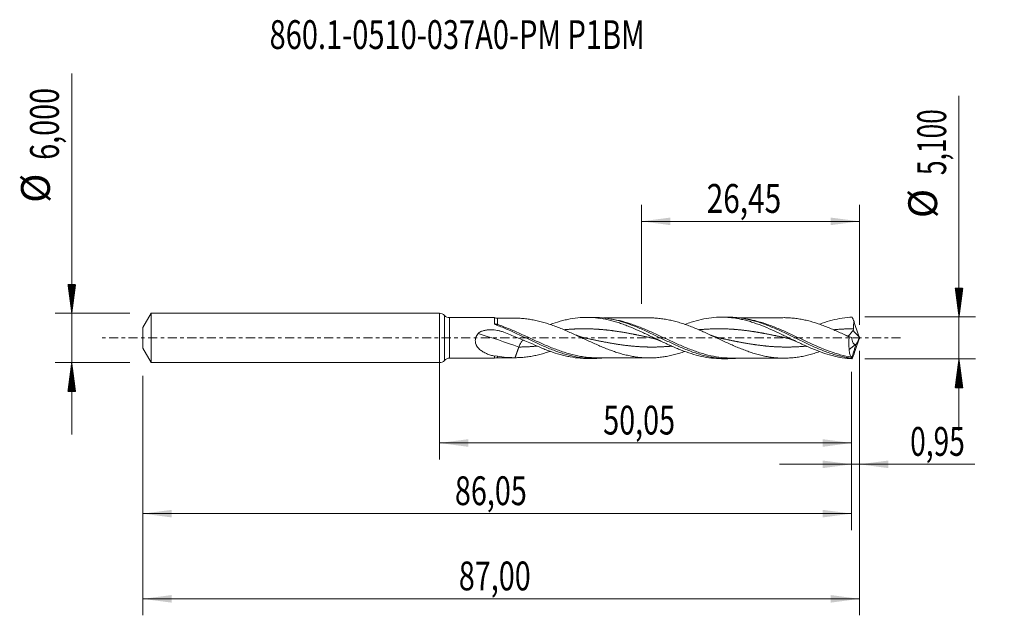
# Model space of a CAD drawing. Units: millimetres. Extents: x -51 to 69, y -34 to 39.
import ezdxf

# ---------------------------------------------------------------- set-up
doc = ezdxf.new("R2010")
doc.units = ezdxf.units.MM
doc.linetypes.add('CENTER', pattern=[47.5, 22, -8.5, 8.5, -8.5])
for name, color, linetype in [('1', 4, 'Continuous'), ('2', 7, 'Continuous'), ('SK1', 4, 'Continuous'), ('SK2', 7, 'Continuous'), ('SK4', 2, 'CENTER'), ('SK6', 5, 'Continuous')]:
    doc.layers.add(name, color=color, linetype=linetype)
doc.styles.add('iso_b_vert', font='simplex.shx')
doc.dimstyles.get("Standard").update_dxf_attribs({"dimtxt": 0.18, "dimasz": 0.18, "dimexe": 0.18, "dimexo": 0.0625, "dimgap": 0.09, "dimtad": 1, "dimzin": 0, "dimdsep": 52, "dimtxsty": 'Standard', "dimcen": 0.09, "dimadec": 0, "dimazin": 0, "dimtfac": 1, "dimtdec": 4, "dimtofl": 0, "dimtmove": 0, "dimatfit": 3, "dimfxl": 1, "dimtolj": 1, "dimtzin": 0, "dimarcsym": 0})

# ---------------------------------------------------------------- blocks, each defined once
blk = doc.blocks.new('_U0')
at = {"layer": '2', "lineweight": 13}
for p, q in [((0, -1.5875), (0, -14.763398)), ((50.0476, -4.1375), (50.0476, -14.763398)), ((0, -12.763398), (50.0476, -12.763398))]:
    blk.add_line(p, q, dxfattribs=at)
at = {"layer": '2', "lineweight": 18}
for points in [[(0, -12.763398), (3.499998, -12.302615), (3.500002, -13.224182)], [(50.0476, -12.763398), (46.547602, -13.224182), (46.547598, -12.302615)]]:
    blk.add_solid(points, dxfattribs=at)
at = {"layer": '2', "lineweight": 13, "insert": (19.886501, -11.730765), "char_height": 3.5, "attachment_point": 7, "line_spacing_factor": 1.084337, "style": 'iso_b_vert'}
blk.add_mtext('\\W0.7317;50,05', dxfattribs=at)
blk = doc.blocks.new('_U1')
at = {"layer": 'SK2', "lineweight": 13}
for p, q in [((51, -1.5875), (51, -33.692985)), ((-36, -4.5875), (-36, -33.692985)), ((-36, -31.692985), (51, -31.692985))]:
    blk.add_line(p, q, dxfattribs=at)
at = {"layer": 'SK2', "lineweight": 18}
for points in [[(-36, -31.692985), (-32.500002, -31.232202), (-32.499998, -32.153769)], [(51, -31.692985), (47.500002, -32.153769), (47.499998, -31.232202)]]:
    blk.add_solid(points, dxfattribs=at)
at = {"layer": 'SK2', "lineweight": 13, "insert": (2.362701, -30.660352), "char_height": 3.5, "attachment_point": 7, "line_spacing_factor": 1.084337, "style": 'iso_b_vert'}
blk.add_mtext('\\W0.7317;87,00', dxfattribs=at)
blk = doc.blocks.new('_U2')
at = {"layer": 'SK2', "lineweight": 13}
for p, q in [((24.55, 4.1375), (24.55, 16.159119)), ((51, 1.5875), (51, 16.159119)), ((24.55, 14.159119), (51, 14.159119))]:
    blk.add_line(p, q, dxfattribs=at)
at = {"layer": 'SK2', "lineweight": 18}
for points in [[(24.55, 14.159119), (28.049998, 14.619903), (28.050002, 13.698335)], [(51, 14.159119), (47.500002, 13.698335), (47.499998, 14.619903)]]:
    blk.add_solid(points, dxfattribs=at)
at = {"layer": 'SK2', "lineweight": 13, "insert": (32.453435, 15.191753), "char_height": 3.5, "attachment_point": 7, "line_spacing_factor": 1.084337, "style": 'iso_b_vert'}
blk.add_mtext('\\W0.7581;26,45', dxfattribs=at)
blk = doc.blocks.new('_U3')
at = {"layer": 'SK2', "lineweight": 13}
for p, q in [((51, -1.5875), (51, -17.352503)), ((50.0476, -4.1375), (50.0476, -17.352503)), ((41.2976, -15.352503), (64.996491, -15.352503))]:
    blk.add_line(p, q, dxfattribs=at)
at = {"layer": 'SK2', "lineweight": 18}
for points in [[(50.0476, -15.352503), (46.547602, -15.813287), (46.547598, -14.891719)], [(51, -15.352503), (54.499998, -14.891719), (54.500002, -15.813287)]]:
    blk.add_solid(points, dxfattribs=at)
at = {"layer": 'SK2', "lineweight": 13, "insert": (57.15186, -14.31987), "char_height": 3.5, "attachment_point": 7, "line_spacing_factor": 1.084337, "style": 'iso_b_vert'}
blk.add_mtext('\\W0.7150;0,95', dxfattribs=at)
blk = doc.blocks.new('_U4')
at = {"layer": 'SK2', "lineweight": 13}
for p, q in [((-36, -4.5875), (-36, -23.343428)), ((50.0476, -4.1375), (50.0476, -23.343428)), ((-36, -21.343428), (50.0476, -21.343428))]:
    blk.add_line(p, q, dxfattribs=at)
at = {"layer": 'SK2', "lineweight": 18}
for points in [[(-36, -21.343428), (-32.500002, -20.882645), (-32.499998, -21.804212)], [(50.0476, -21.343428), (46.547602, -21.804212), (46.547598, -20.882645)]]:
    blk.add_solid(points, dxfattribs=at)
at = {"layer": 'SK2', "lineweight": 13, "insert": (1.886501, -20.310795), "char_height": 3.5, "attachment_point": 7, "line_spacing_factor": 1.084337, "style": 'iso_b_vert'}
blk.add_mtext('\\W0.7317;86,05', dxfattribs=at)

msp = doc.modelspace()

# ---------------------------------------------------------------- hatches: boundary and pattern name
at = {"layer": '2', "lineweight": 13}
h = msp.add_hatch(dxfattribs=at)
h.set_pattern_fill('ANSI31', color=256, scale=0.0062, style=0)
h.paths.add_polyline_path([(63.083, 2.55), (62.623, 6.05), (63.544, 6.05)])
h = msp.add_hatch(dxfattribs=at)
h.set_pattern_fill('ANSI31', color=256, scale=0.0062, style=0)
h.paths.add_polyline_path([(63.083, -2.55), (63.544, -6.05), (62.623, -6.05)])
at = {"layer": 'SK2', "lineweight": 13}
h = msp.add_hatch(dxfattribs=at)
h.set_pattern_fill('ANSI31', color=256, scale=0.0062, style=0)
h.paths.add_polyline_path([(-44.625, 3), (-45.086, 6.5), (-44.164, 6.5)])
h = msp.add_hatch(dxfattribs=at)
h.set_pattern_fill('ANSI31', color=256, scale=0.0062, style=0)
h.paths.add_polyline_path([(-44.625, -3), (-44.164, -6.5), (-45.086, -6.5)])

# ---------------------------------------------------------------- linework, layer by layer
at = {"layer": '1', "lineweight": 18}
for p, q in [((0, -3), (0, 3)), ((6.686, 2.472), (1.242, 2.462)), ((7.061, 2.4), (7.061, 2.4)), ((18.672, 2.494), (17.901, 2.492)), ((35.022, 2.523), (34.259, 2.522)), ((49.761, -1.41), (50.52, -0.801)), ((1.242, -2.462), (6.686, -2.472)), ((17.901, -2.492), (18.672, -2.494)), ((34.259, -2.522), (35.022, -2.523))]:
    msp.add_line(p, q, dxfattribs=at)
at = {"layer": '1', "lineweight": 13}
for p, q in [((0.62, 2.731), (0.62, -2.731)), ((1.242, 2.462), (1.242, -2.462))]:
    msp.add_line(p, q, dxfattribs=at)
at = {"layer": '1', "lineweight": 18}
for centre, start, end in [((0, 2.15), 43.12694, 90), ((1.241, 3.312), 223.12694, 270.10313), ((0, -2.15), 270, 316.87306), ((1.241, -3.312), 89.89687, 136.87306)]:
    msp.add_arc(centre, 0.85, start, end, dxfattribs=at)
for centre, start_param, end_param in [((7.059, 3.4), -1.9493977, -1.5673184), ((7.059, -3.4), 1.570065, 1.9516757)]:
    msp.add_ellipse(centre, major_axis=(1, 0), ratio=0.999986, start_param=start_param, end_param=end_param, dxfattribs=at)
at = {"layer": '1', "lineweight": 13}
for centre, major_axis, ratio, start_param, end_param in [((7.06, 1.832), (0.106, 0.28), 0.313551, -2.9522751, -2.2564079), ((9.647, -59.992), (-53.672, 51.844), 0.678606, -0.9905687, -0.9133633), ((95.194, 42.659), (-61.4, 0), 0.99863, 0.7488862, 0.7668314)]:
    msp.add_ellipse(centre, major_axis=major_axis, ratio=ratio, start_param=start_param, end_param=end_param, dxfattribs=at)
at = {"layer": '1', "lineweight": 18}
for points, knots in [([(6.686, 2.472), (6.686, 2.472), (6.686, 2.472), (6.686, 2.471), (6.686, 2.461), (6.685, 2.401), (6.684, 2.323), (6.682, 2.15), (6.682, 2.084), (6.681, 1.937), (6.681, 1.856), (6.68, 1.767)], [0, 0, 0, 0, 0.0047418, 0.0047418, 0.2037934, 0.2037934, 0.6018967, 0.6018967, 0.8009484, 0.8009484, 1, 1, 1, 1]), ([(29.791, -1.653), (29.691, -1.687), (29.592, -1.72), (29.282, -1.821), (29.071, -1.886), (28.648, -2.004), (28.436, -2.058), (28.013, -2.158), (27.801, -2.202), (27.379, -2.278), (27.168, -2.31), (26.745, -2.365), (26.533, -2.387), (26.109, -2.418), (25.898, -2.426), (25.476, -2.433), (25.264, -2.431), (24.842, -2.413), (24.63, -2.397), (24.206, -2.356), (23.994, -2.33), (23.572, -2.266), (23.36, -2.227), (22.938, -2.14), (22.726, -2.092), (22.302, -1.985), (22.09, -1.925), (21.668, -1.798), (21.456, -1.73), (21.139, -1.623), (21.033, -1.586), (20.822, -1.51), (20.716, -1.47), (20.398, -1.35), (20.186, -1.267), (19.763, -1.095), (19.552, -1.006), (19.129, -0.823), (18.917, -0.729), (18.493, -0.54), (18.281, -0.443), (17.858, -0.248), (17.647, -0.149), (17.224, 0.047), (17.012, 0.145), (16.589, 0.341), (16.377, 0.438), (15.953, 0.63), (15.741, 0.724), (15.318, 0.909), (15.107, 0.999), (14.683, 1.174), (14.471, 1.259), (14.047, 1.422), (13.835, 1.5), (13.412, 1.648), (13.201, 1.718), (12.778, 1.849), (12.565, 1.91), (12.141, 2.023), (11.93, 2.075), (11.508, 2.166), (11.297, 2.207), (10.876, 2.277), (10.666, 2.307), (10.244, 2.355), (10.034, 2.372), (9.611, 2.397), (9.4, 2.403), (9.187, 2.404)], [0, 0, 0, 0, 0.0144468, 0.0144468, 0.0452453, 0.0452453, 0.0760439, 0.0760439, 0.1068424, 0.1068424, 0.1376409, 0.1376409, 0.1684395, 0.1684395, 0.199238, 0.199238, 0.2300366, 0.2300366, 0.2608351, 0.2608351, 0.2916336, 0.2916336, 0.3224322, 0.3224322, 0.3532307, 0.3532307, 0.3840292, 0.3840292, 0.4148278, 0.4148278, 0.430227, 0.430227, 0.4456263, 0.4456263, 0.4764249, 0.4764249, 0.5072234, 0.5072234, 0.5380219, 0.5380219, 0.5688205, 0.5688205, 0.599619, 0.599619, 0.6304175, 0.6304175, 0.6612161, 0.6612161, 0.6920146, 0.6920146, 0.7228132, 0.7228132, 0.7536117, 0.7536117, 0.7844102, 0.7844102, 0.8152088, 0.8152088, 0.8460073, 0.8460073, 0.8768058, 0.8768058, 0.9076044, 0.9076044, 0.9384029, 0.9384029, 0.9692015, 0.9692015, 1, 1, 1, 1]), ([(13.465, 1.636), (13.863, 1.78), (14.261, 1.908), (14.863, 2.077), (15.068, 2.13), (15.477, 2.225), (15.681, 2.267), (16.293, 2.379), (16.701, 2.432), (17.52, 2.492), (17.927, 2.5), (18.743, 2.469), (19.153, 2.43), (19.969, 2.309), (20.376, 2.226), (20.989, 2.073), (21.194, 2.017), (21.602, 1.895), (21.806, 1.83), (22.214, 1.692), (22.417, 1.619), (22.825, 1.465), (23.03, 1.384), (23.643, 1.133), (24.05, 0.954), (24.865, 0.581), (25.275, 0.387), (26.09, -0.004), (26.497, -0.202), (27.11, -0.493), (27.314, -0.589), (27.722, -0.779), (27.926, -0.872), (28.333, -1.053), (28.537, -1.142), (28.945, -1.314), (29.149, -1.397), (29.761, -1.637), (30.168, -1.783), (30.983, -2.04), (31.392, -2.151), (32.206, -2.332), (32.613, -2.401), (33.43, -2.496), (33.837, -2.52), (34.249, -2.522), (34.254, -2.522), (34.259, -2.522)], [0, 0, 0, 0, 0.0573674, 0.0573674, 0.0868016, 0.0868016, 0.1162359, 0.1162359, 0.1751045, 0.1751045, 0.233973, 0.233973, 0.2928416, 0.2928416, 0.3517101, 0.3517101, 0.3811444, 0.3811444, 0.4105787, 0.4105787, 0.4400129, 0.4400129, 0.4694472, 0.4694472, 0.5283157, 0.5283157, 0.5871843, 0.5871843, 0.6460528, 0.6460528, 0.6754871, 0.6754871, 0.7049214, 0.7049214, 0.7343557, 0.7343557, 0.7637899, 0.7637899, 0.8226585, 0.8226585, 0.881527, 0.881527, 0.9403956, 0.9403956, 0.9992641, 0.9992641, 1, 1, 1, 1]), ([(18.675, 2.494), (18.823, 2.494), (18.971, 2.491), (19.569, 2.467), (20.02, 2.422), (20.918, 2.277), (21.367, 2.179), (22.267, 1.934), (22.715, 1.789), (23.614, 1.462), (24.064, 1.28), (24.962, 0.891), (25.41, 0.684), (26.31, 0.259), (26.758, 0.042), (27.432, -0.282), (27.657, -0.389), (28.106, -0.602), (28.331, -0.707), (28.779, -0.912), (29.004, -1.012), (29.452, -1.207), (29.677, -1.302), (30.352, -1.573), (30.799, -1.739), (31.472, -1.955), (31.697, -2.022), (32.146, -2.145), (32.371, -2.2), (32.819, -2.299), (33.043, -2.342), (33.492, -2.414), (33.716, -2.444), (34.39, -2.512), (34.838, -2.53), (35.51, -2.515), (35.735, -2.503), (36.045, -2.476), (36.131, -2.468), (36.217, -2.459)], [0, 0, 0, 0, 0.0253443, 0.0253443, 0.1021433, 0.1021433, 0.1789422, 0.1789422, 0.2557412, 0.2557412, 0.3325402, 0.3325402, 0.4093391, 0.4093391, 0.4861381, 0.4861381, 0.5245376, 0.5245376, 0.562937, 0.562937, 0.6013365, 0.6013365, 0.639736, 0.639736, 0.716535, 0.716535, 0.7549345, 0.7549345, 0.7933339, 0.7933339, 0.8317334, 0.8317334, 0.8701329, 0.8701329, 0.9469319, 0.9469319, 0.9853313, 0.9853313, 1, 1, 1, 1]), ([(25.548, 2.431), (25.272, 2.428), (24.79, 2.425), (24.116, 2.427), (23.6, 2.428), (23.145, 2.425), (22.71, 2.426), (22.227, 2.425), (21.742, 2.423), (21.37, 2.423), (21.114, 2.422), (20.896, 2.422), (20.511, 2.42), (20.17, 2.42), (19.931, 2.42), (19.911, 2.42)], [0, 0, 0, 0, 0.1487377, 0.2594808, 0.3567082, 0.4275902, 0.4998277, 0.5878489, 0.6837079, 0.7571038, 0.7850436, 0.8195039, 0.8731057, 0.9892836, 1, 1, 1, 1]), ([(25.511, 2.431), (25.575, 2.431), (25.639, 2.43), (25.914, 2.425), (26.125, 2.417), (26.548, 2.386), (26.759, 2.363), (27.182, 2.308), (27.394, 2.276), (27.817, 2.199), (28.029, 2.154), (28.451, 2.055), (28.662, 2), (29.085, 1.882), (29.297, 1.817), (29.72, 1.679), (29.931, 1.606), (30.353, 1.452), (30.564, 1.371), (30.987, 1.203), (31.199, 1.116), (31.622, 0.936), (31.833, 0.844), (32.255, 0.655), (32.466, 0.559), (32.888, 0.365), (33.1, 0.266), (33.523, 0.067), (33.734, -0.032), (34.156, -0.23), (34.367, -0.329), (34.789, -0.525), (35.001, -0.621), (35.424, -0.812), (35.635, -0.906), (36.057, -1.087), (36.268, -1.175), (36.69, -1.346), (36.901, -1.429), (37.324, -1.586), (37.535, -1.661), (37.957, -1.802), (38.168, -1.869), (38.59, -1.993), (38.801, -2.049), (39.223, -2.152), (39.435, -2.199), (39.857, -2.281), (40.068, -2.316), (40.49, -2.375), (40.701, -2.4), (41.123, -2.438), (41.334, -2.45), (41.757, -2.462), (41.967, -2.461), (42.389, -2.447), (42.6, -2.434), (43.022, -2.398), (43.233, -2.374), (43.655, -2.315), (43.866, -2.28), (44.287, -2.197), (44.498, -2.15), (44.92, -2.046), (45.131, -1.988), (45.553, -1.863), (45.764, -1.796), (46.036, -1.705), (46.098, -1.684), (46.16, -1.662)], [0, 0, 0, 0, 0.0092631, 0.0092631, 0.0399427, 0.0399427, 0.0706224, 0.0706224, 0.101302, 0.101302, 0.1319816, 0.1319816, 0.1626613, 0.1626613, 0.1933409, 0.1933409, 0.2240205, 0.2240205, 0.2547002, 0.2547002, 0.2853798, 0.2853798, 0.3160594, 0.3160594, 0.3467391, 0.3467391, 0.3774187, 0.3774187, 0.4080983, 0.4080983, 0.4387779, 0.4387779, 0.4694576, 0.4694576, 0.5001372, 0.5001372, 0.5308168, 0.5308168, 0.5614965, 0.5614965, 0.5921761, 0.5921761, 0.6228557, 0.6228557, 0.6535354, 0.6535354, 0.684215, 0.684215, 0.7148946, 0.7148946, 0.7455743, 0.7455743, 0.7762539, 0.7762539, 0.8069335, 0.8069335, 0.8376132, 0.8376132, 0.8682928, 0.8682928, 0.8989724, 0.8989724, 0.929652, 0.929652, 0.9603317, 0.9603317, 0.9910113, 0.9910113, 1, 1, 1, 1]), ([(29.802, 1.648), (30.06, 1.742), (30.317, 1.83), (30.982, 2.04), (31.391, 2.151), (32.205, 2.331), (32.612, 2.401), (33.429, 2.496), (33.836, 2.52), (34.446, 2.522), (34.65, 2.517), (35.058, 2.495), (35.262, 2.479), (35.873, 2.412), (36.28, 2.345), (36.891, 2.212), (37.095, 2.163), (37.503, 2.055), (37.706, 1.996), (38.316, 1.805), (38.723, 1.661), (39.539, 1.343), (39.945, 1.17), (40.759, 0.806), (41.167, 0.614), (41.981, 0.224), (42.387, 0.025), (42.998, -0.272), (43.202, -0.371), (43.609, -0.566), (43.813, -0.662), (44.219, -0.852), (44.422, -0.945), (44.829, -1.126), (45.033, -1.215), (45.644, -1.472), (46.05, -1.63), (46.863, -1.916), (47.271, -2.043), (47.881, -2.204), (48.084, -2.252), (48.491, -2.339), (48.695, -2.378), (49.306, -2.476), (49.712, -2.519), (50.119, -2.538)], [0, 0, 0, 0, 0.0379985, 0.0379985, 0.0981236, 0.0981236, 0.1582487, 0.1582487, 0.2183738, 0.2183738, 0.2484363, 0.2484363, 0.2784989, 0.2784989, 0.338624, 0.338624, 0.3686865, 0.3686865, 0.3987491, 0.3987491, 0.4588742, 0.4588742, 0.5189993, 0.5189993, 0.5791244, 0.5791244, 0.6392494, 0.6392494, 0.669312, 0.669312, 0.6993745, 0.6993745, 0.7294371, 0.7294371, 0.7594996, 0.7594996, 0.8196247, 0.8196247, 0.8797498, 0.8797498, 0.9098124, 0.9098124, 0.9398749, 0.9398749, 1, 1, 1, 1]), ([(35.025, 2.523), (35.111, 2.523), (35.198, 2.522), (35.509, 2.515), (35.734, 2.503), (36.183, 2.465), (36.407, 2.439), (36.855, 2.373), (37.079, 2.334), (37.527, 2.242), (37.752, 2.19), (38.425, 2.015), (38.872, 1.875), (39.545, 1.635), (39.769, 1.551), (40.218, 1.373), (40.442, 1.28), (40.89, 1.088), (41.113, 0.988), (41.562, 0.784), (41.786, 0.679), (42.459, 0.36), (42.906, 0.142), (43.578, -0.186), (43.803, -0.295), (44.251, -0.512), (44.475, -0.618), (44.922, -0.828), (45.146, -0.931), (45.594, -1.131), (45.819, -1.229), (46.491, -1.51), (46.937, -1.682), (47.609, -1.911), (47.834, -1.983), (48.281, -2.113), (48.505, -2.173), (48.951, -2.28), (49.173, -2.327), (49.508, -2.388), (49.619, -2.407), (49.843, -2.441), (49.954, -2.457), (50.066, -2.47)], [0, 0, 0, 0, 0.0172426, 0.0172426, 0.0619134, 0.0619134, 0.1065842, 0.1065842, 0.151255, 0.151255, 0.1959257, 0.1959257, 0.2852673, 0.2852673, 0.3299381, 0.3299381, 0.3746089, 0.3746089, 0.4192797, 0.4192797, 0.4639505, 0.4639505, 0.5532921, 0.5532921, 0.5979629, 0.5979629, 0.6426337, 0.6426337, 0.6873045, 0.6873045, 0.7319752, 0.7319752, 0.8213168, 0.8213168, 0.8659876, 0.8659876, 0.9106584, 0.9106584, 0.9553292, 0.9553292, 0.9776646, 0.9776646, 1, 1, 1, 1]), ([(41.901, 2.46), (41.641, 2.459), (41.151, 2.458), (40.453, 2.453), (39.874, 2.456), (39.369, 2.453), (38.885, 2.454), (38.371, 2.454), (37.872, 2.451), (37.462, 2.452), (37.096, 2.451), (36.69, 2.45), (36.376, 2.449), (36.202, 2.449)], [0, 0, 0, 0, 0.1378506, 0.2596267, 0.3648238, 0.446714, 0.5244739, 0.6193981, 0.7164722, 0.7867654, 0.8349002, 0.9087066, 1, 1, 1, 1]), ([(49.77, 0.113), (49.349, 0.313), (48.927, 0.511), (48.293, 0.8), (48.082, 0.894), (47.66, 1.078), (47.449, 1.167), (47.027, 1.339), (46.816, 1.422), (46.394, 1.58), (46.182, 1.656), (45.549, 1.869), (45.128, 1.994), (44.494, 2.151), (44.282, 2.198), (43.859, 2.281), (43.649, 2.316), (43.227, 2.375), (43.016, 2.398), (42.593, 2.435), (42.382, 2.448), (42.061, 2.458), (41.951, 2.459), (41.841, 2.46)], [0, 0, 0, 0, 0.1597561, 0.1597561, 0.2396342, 0.2396342, 0.3195123, 0.3195123, 0.3993903, 0.3993903, 0.4792684, 0.4792684, 0.6390245, 0.6390245, 0.7189026, 0.7189026, 0.7987807, 0.7987807, 0.8786587, 0.8786587, 0.9585368, 0.9585368, 1, 1, 1, 1]), ([(46.151, 1.663), (46.253, 1.701), (46.356, 1.738), (46.865, 1.917), (47.273, 2.044), (48.085, 2.258), (48.491, 2.345), (49.306, 2.476), (49.712, 2.519), (50.119, 2.538)], [0, 0, 0, 0, 0.0773508, 0.0773508, 0.3849005, 0.3849005, 0.6924503, 0.6924503, 1, 1, 1, 1]), ([(6.68, 1.767), (6.68, 1.741), (6.696, 1.717), (6.737, 1.674), (6.763, 1.655), (6.817, 1.62), (6.847, 1.604), (6.908, 1.576), (6.94, 1.562), (6.972, 1.55)], [0, 0, 0, 0, 0.25, 0.25, 0.5, 0.5, 0.75, 0.75, 1, 1, 1, 1]), ([(6.972, 1.55), (7.424, 1.384), (7.874, 1.199), (8.773, 0.809), (9.222, 0.603), (10.125, 0.179), (10.574, -0.036), (11.473, -0.463), (11.924, -0.674), (12.824, -1.076), (13.272, -1.267), (14.174, -1.619), (14.623, -1.778), (15.522, -2.053), (15.973, -2.17), (16.871, -2.351), (17.32, -2.417), (18.221, -2.493), (18.67, -2.503), (19.384, -2.475), (19.649, -2.455), (19.914, -2.425)], [0, 0, 0, 0, 0.1042852, 0.1042852, 0.2085704, 0.2085704, 0.3128556, 0.3128556, 0.4171408, 0.4171408, 0.5214259, 0.5214259, 0.6257111, 0.6257111, 0.7299963, 0.7299963, 0.8342815, 0.8342815, 0.9385667, 0.9385667, 1, 1, 1, 1]), ([(50.282, 1.11), (50.27, 1.184), (50.265, 1.258), (50.265, 1.404), (50.268, 1.477), (50.288, 1.694), (50.311, 1.837), (50.338, 1.98)], [0, 0, 0, 0, 0.25, 0.25, 0.5, 0.5, 1, 1, 1, 1]), ([(6.688, -2.216), (6.526, -2.177), (6.365, -2.133), (6.048, -2.031), (5.893, -1.974), (5.589, -1.843), (5.44, -1.769), (5.225, -1.641), (5.154, -1.596), (5.017, -1.498), (4.951, -1.446), (4.825, -1.334), (4.764, -1.274), (4.652, -1.146), (4.601, -1.078), (4.533, -0.968), (4.512, -0.93), (4.473, -0.852), (4.455, -0.811), (4.408, -0.686), (4.386, -0.6), (4.369, -0.464), (4.366, -0.418), (4.365, -0.326), (4.367, -0.28), (4.383, -0.143), (4.404, -0.051), (4.464, 0.124), (4.503, 0.209), (4.592, 0.371), (4.643, 0.447), (4.698, 0.52)], [0, 0, 0, 0, 0.125, 0.125, 0.25, 0.25, 0.375, 0.375, 0.4375, 0.4375, 0.5, 0.5, 0.5625, 0.5625, 0.625, 0.625, 0.65625, 0.65625, 0.6875, 0.6875, 0.75, 0.75, 0.78125, 0.78125, 0.8125, 0.8125, 0.875, 0.875, 0.9375, 0.9375, 1, 1, 1, 1]), ([(4.698, 0.52), (4.739, 0.574), (4.79, 0.62), (4.902, 0.7), (4.961, 0.733), (5.085, 0.791), (5.149, 0.816), (5.279, 0.86), (5.345, 0.878), (5.544, 0.926), (5.679, 0.949), (5.952, 0.979), (6.09, 0.986), (6.501, 0.989), (6.772, 0.966), (7.174, 0.892), (7.309, 0.861), (7.571, 0.785), (7.699, 0.741), (7.824, 0.69)], [0, 0, 0, 0, 0.0625, 0.0625, 0.125, 0.125, 0.1875, 0.1875, 0.25, 0.25, 0.375, 0.375, 0.5, 0.5, 0.75, 0.75, 0.875, 0.875, 1, 1, 1, 1]), ([(7.824, 0.69), (8.088, 0.583), (8.354, 0.475), (8.882, 0.26), (9.146, 0.153), (9.936, -0.168), (10.46, -0.381), (10.982, -0.594)], [0, 0, 0, 0, 0.25, 0.25, 0.5, 0.5, 1, 1, 1, 1]), ([(49.595, 0.2), (49.612, 0.211), (49.631, 0.224), (49.68, 0.264), (49.713, 0.295), (49.781, 0.365), (49.816, 0.405), (49.891, 0.495), (49.929, 0.542), (50.008, 0.643), (50.049, 0.697), (50.132, 0.806), (50.175, 0.861), (50.222, 0.914)], [0, 0, 0, 0, 0.1134235, 0.1134235, 0.2907388, 0.2907388, 0.4680541, 0.4680541, 0.6453694, 0.6453694, 0.8226847, 0.8226847, 1, 1, 1, 1]), ([(49.77, 0.113), (49.759, 0.046), (49.748, -0.021), (49.73, -0.155), (49.723, -0.223), (49.704, -0.424), (49.697, -0.555), (49.696, -0.749), (49.697, -0.813), (49.702, -0.939), (49.706, -1.002), (49.722, -1.185), (49.739, -1.3), (49.761, -1.41)], [0, 0, 0, 0, 0.125, 0.125, 0.25, 0.25, 0.5, 0.5, 0.625, 0.625, 0.75, 0.75, 1, 1, 1, 1]), ([(50.039, 0.047), (49.96, 0.079), (49.881, 0.109), (49.78, 0.145), (49.754, 0.153), (49.729, 0.161)], [0, 0, 0, 0, 0.7403236, 0.7403236, 1, 1, 1, 1]), ([(50.52, -0.801), (50.489, -0.807), (50.458, -0.805), (50.399, -0.787), (50.37, -0.771), (50.317, -0.728), (50.292, -0.701), (50.245, -0.637), (50.223, -0.601), (50.163, -0.482), (50.13, -0.388), (50.075, -0.183), (50.054, -0.072), (50.039, 0.047)], [0, 0, 0, 0, 0.125, 0.125, 0.25, 0.25, 0.375, 0.375, 0.5, 0.5, 0.75, 0.75, 1, 1, 1, 1]), ([(50.222, 0.914), (50.245, 0.94), (50.265, 0.971), (50.281, 1.022), (50.284, 1.04), (50.286, 1.075), (50.285, 1.093), (50.282, 1.11)], [0, 0, 0, 0, 0.5, 0.5, 0.75, 0.75, 1, 1, 1, 1]), ([(50.568, -0.781), (50.602, -0.748), (50.637, -0.702), (50.692, -0.617), (50.711, -0.586), (50.749, -0.52), (50.768, -0.485), (50.805, -0.412), (50.824, -0.373), (50.862, -0.292), (50.88, -0.251), (50.933, -0.125), (50.968, -0.035), (51, 0.056)], [0, 0, 0, 0, 0.25, 0.25, 0.375, 0.375, 0.5, 0.5, 0.625, 0.625, 0.75, 0.75, 1, 1, 1, 1]), ([(9.647, -1.109), (9.7, -0.962), (9.765, -0.818), (9.911, -0.565), (9.991, -0.455), (10.11, -0.332), (10.149, -0.297), (10.188, -0.27)], [0, 0, 0, 0, 0.4015944, 0.4015944, 0.8031888, 0.8031888, 1, 1, 1, 1]), ([(10.982, -0.594), (11.391, -0.784), (11.799, -0.967), (12.411, -1.227), (12.616, -1.311), (13.025, -1.473), (13.23, -1.551), (13.843, -1.773), (14.25, -1.905), (14.863, -2.077), (15.068, -2.13), (15.477, -2.225), (15.681, -2.267), (16.293, -2.379), (16.701, -2.432), (17.374, -2.482), (17.638, -2.492), (17.901, -2.492)], [0, 0, 0, 0, 0.177133, 0.177133, 0.2656995, 0.2656995, 0.354266, 0.354266, 0.531399, 0.531399, 0.6199655, 0.6199655, 0.708532, 0.708532, 0.885665, 0.885665, 1, 1, 1, 1]), ([(6.688, -2.216), (6.688, -2.273), (6.688, -2.32), (6.688, -2.377), (6.687, -2.394), (6.687, -2.422), (6.687, -2.435), (6.687, -2.463), (6.686, -2.472), (6.686, -2.472)], [0, 0, 0, 0, 0.3360013, 0.3360013, 0.504002, 0.504002, 0.6720027, 0.6720027, 1, 1, 1, 1]), ([(7.061, -2.214), (7.408, -2.283), (7.76, -2.329), (8.292, -2.374), (8.47, -2.384), (8.828, -2.4), (9.007, -2.404), (9.187, -2.404)], [0, 0, 0, 0, 0.5, 0.5, 0.75, 0.75, 1, 1, 1, 1]), ([(9.187, -2.404), (9.4, -2.403), (9.612, -2.397), (10.036, -2.372), (10.247, -2.354), (10.671, -2.306), (10.882, -2.276), (11.307, -2.205), (11.519, -2.164), (11.943, -2.072), (12.155, -2.02), (12.578, -1.907), (12.79, -1.846), (13.155, -1.732), (13.308, -1.682), (13.462, -1.63)], [0, 0, 0, 0, 0.1487419, 0.1487419, 0.2974839, 0.2974839, 0.4462258, 0.4462258, 0.5949677, 0.5949677, 0.7437097, 0.7437097, 0.8924516, 0.8924516, 1, 1, 1, 1]), ([(50.019, -2.329), (49.979, -2.287), (49.944, -2.236), (49.881, -2.116), (49.854, -2.047), (49.787, -1.812), (49.763, -1.626), (49.761, -1.41)], [0, 0, 0, 0, 0.25, 0.25, 0.5, 0.5, 1, 1, 1, 1]), ([(50.066, -2.47), (50.065, -2.435), (50.06, -2.407), (50.043, -2.36), (50.032, -2.343), (50.019, -2.329)], [0, 0, 0, 0, 0.5, 0.5, 1, 1, 1, 1]), ([(19.073, -2.418), (19.372, -2.418), (19.891, -2.42), (20.533, -2.42), (20.947, -2.422), (21.219, -2.423), (21.465, -2.423), (21.753, -2.423), (22.082, -2.424), (22.417, -2.426), (22.762, -2.426), (23.099, -2.426), (23.486, -2.427), (23.883, -2.429), (24.301, -2.425), (24.86, -2.426), (25.274, -2.428), (25.549, -2.431)], [0, 0, 0, 0, 0.138431, 0.2395746, 0.2965133, 0.3295185, 0.3654574, 0.4098057, 0.4625756, 0.5175246, 0.5645468, 0.6216666, 0.6734871, 0.7429964, 0.80621, 0.8703647, 1, 1, 1, 1]), ([(35.427, -2.448), (35.669, -2.448), (36.135, -2.448), (36.807, -2.449), (37.385, -2.452), (37.883, -2.451), (38.333, -2.454), (38.79, -2.454), (39.25, -2.454), (39.716, -2.455), (40.264, -2.455), (40.997, -2.459), (41.571, -2.459), (41.9, -2.46)], [0, 0, 0, 0, 0.1129429, 0.2171522, 0.309967, 0.3825927, 0.4474492, 0.5186443, 0.5941533, 0.660414, 0.7344987, 0.8476001, 1, 1, 1, 1])]:
    msp.add_open_spline(points, degree=3, knots=knots, dxfattribs=at)
for points, degree in [([(9.149, 2.404), (8.105, 2.4), (7.061, 2.399)], 2), ([(50.119, 2.538), (50.191, 2.356), (50.265, 2.17), (50.338, 1.98)], 3), ([(50.979, 0.114), (50.763, 0.735), (50.549, 1.357), (50.338, 1.98)], 3), ([(17.53, 0.022), (17.068, 0.119), (16.61, 0.334)], 2), ([(33.879, 0.022), (33.392, 0.126), (32.91, 0.354)], 2), ([(49.732, 0.162), (49.515, 0.227), (49.299, 0.336)], 2), ([(49.77, 0.113), (49.86, 0.088), (49.949, 0.066), (50.039, 0.047)], 3), ([(51, 0.056), (50.993, 0.075), (50.986, 0.095), (50.979, 0.114)], 3), ([(51, 0.056), (51, 0.019), (51, -0.019), (51, -0.056)], 3), ([(9.647, -1.109), (9.532, -1.433), (9.417, -1.756), (9.302, -2.08), (9.187, -2.404)], 4), ([(25.848, -0.021), (26.342, -0.126), (26.831, -0.363)], 2), ([(42.198, -0.021), (42.7, -0.127), (43.221, -0.38)], 2), ([(50.068, -2.471), (50.568, -0.781)], 1), ([(50.979, -0.114), (50.763, -0.735), (50.549, -1.357), (50.338, -1.98)], 3), ([(50.52, -0.801), (50.536, -0.796), (50.552, -0.79), (50.568, -0.781)], 3), ([(51, -0.056), (50.993, -0.075), (50.986, -0.095), (50.979, -0.114)], 3), ([(6.688, -2.216), (6.812, -2.187), (6.938, -2.189), (7.061, -2.214)], 3), ([(50.119, -2.538), (50.191, -2.356), (50.265, -2.17), (50.338, -1.98)], 3), ([(7.061, -2.399), (8.128, -2.4), (9.195, -2.404)], 2), ([(50.119, -2.538), (50.099, -2.526), (50.082, -2.504), (50.068, -2.471)], 3)]:
    msp.add_open_spline(points, degree=degree, dxfattribs=at)
at = {"layer": '1', "lineweight": 13}
for points, knots in [([(7.061, 1.629), (7.061, 1.719), (7.061, 1.803), (7.061, 1.956), (7.061, 2.024), (7.061, 2.145), (7.061, 2.197), (7.061, 2.284), (7.061, 2.32), (7.061, 2.371), (7.061, 2.388), (7.061, 2.398), (7.061, 2.4), (7.061, 2.4)], [0, 0, 0, 0, 0.186297, 0.186297, 0.372594, 0.372594, 0.5588911, 0.5588911, 0.7451881, 0.7451881, 0.9314851, 0.9314851, 1, 1, 1, 1]), ([(6.68, 1.767), (6.741, 1.736), (6.804, 1.709), (6.931, 1.663), (6.996, 1.644), (7.061, 1.629)], [0, 0, 0, 0, 0.5, 0.5, 1, 1, 1, 1]), ([(19.113, -2.418), (18.683, -2.417), (18.254, -2.391), (17.599, -2.315), (17.375, -2.283), (16.926, -2.205), (16.7, -2.159), (16.025, -2.006), (15.578, -1.881), (14.686, -1.593), (14.24, -1.43), (13.568, -1.164), (13.344, -1.071), (12.893, -0.88), (12.667, -0.782), (11.544, -0.283), (10.656, 0.141), (9.534, 0.645), (9.31, 0.744), (8.858, 0.939), (8.633, 1.034), (7.958, 1.308), (7.51, 1.477), (7.061, 1.629)], [0, 0, 0, 0, 0.1074915, 0.1074915, 0.1632733, 0.1632733, 0.219055, 0.219055, 0.3306186, 0.3306186, 0.4421822, 0.4421822, 0.497964, 0.497964, 0.5537457, 0.5537457, 0.7768729, 0.7768729, 0.8326547, 0.8326547, 0.8884364, 0.8884364, 1, 1, 1, 1]), ([(35.461, -2.448), (35.402, -2.448), (35.342, -2.447), (34.835, -2.438), (34.39, -2.403), (33.5, -2.281), (33.055, -2.194), (32.383, -2.029), (32.158, -1.967), (31.708, -1.834), (31.484, -1.763), (30.814, -1.534), (30.369, -1.365), (29.478, -0.999), (29.033, -0.803), (28.359, -0.497), (28.134, -0.393), (27.684, -0.184), (27.459, -0.078), (27.01, 0.131), (26.785, 0.236), (26.335, 0.445), (26.11, 0.548), (25.435, 0.851), (24.986, 1.046), (24.31, 1.317), (24.085, 1.404), (23.636, 1.569), (23.413, 1.647), (22.743, 1.866), (22.298, 1.993), (21.628, 2.148), (21.405, 2.194), (21.059, 2.256), (20.937, 2.276), (20.814, 2.294)], [0, 0, 0, 0, 0.0121928, 0.0121928, 0.103895, 0.103895, 0.1955971, 0.1955971, 0.2414482, 0.2414482, 0.2872993, 0.2872993, 0.3790015, 0.3790015, 0.4707037, 0.4707037, 0.5165548, 0.5165548, 0.5624059, 0.5624059, 0.608257, 0.608257, 0.6541081, 0.6541081, 0.7458103, 0.7458103, 0.7916614, 0.7916614, 0.8375125, 0.8375125, 0.9292146, 0.9292146, 0.9750657, 0.9750657, 1, 1, 1, 1]), ([(50.019, -2.329), (49.57, -2.256), (49.123, -2.158), (48.453, -1.976), (48.229, -1.91), (47.781, -1.768), (47.557, -1.691), (46.435, -1.286), (45.552, -0.896), (44.439, -0.379), (44.216, -0.274), (43.768, -0.063), (43.543, 0.044), (42.871, 0.362), (42.425, 0.57), (41.536, 0.969), (41.093, 1.159), (40.424, 1.423), (40.201, 1.508), (39.752, 1.669), (39.527, 1.745), (38.855, 1.958), (38.409, 2.078), (37.635, 2.246), (37.305, 2.304), (36.974, 2.348)], [0, 0, 0, 0, 0.1026536, 0.1026536, 0.1539805, 0.1539805, 0.2053073, 0.2053073, 0.4106145, 0.4106145, 0.4619414, 0.4619414, 0.5132682, 0.5132682, 0.6159218, 0.6159218, 0.7185755, 0.7185755, 0.7699023, 0.7699023, 0.8212291, 0.8212291, 0.9238827, 0.9238827, 1, 1, 1, 1]), ([(25.873, -0.026), (25.831, -0.018), (25.721, 0.006), (25.587, 0.034), (25.448, 0.064), (25.333, 0.089), (25.171, 0.123), (25.032, 0.152), (24.893, 0.182), (24.778, 0.206), (24.616, 0.24), (24.477, 0.268), (24.339, 0.297), (24.223, 0.321), (24.061, 0.354), (23.923, 0.382), (23.784, 0.409), (23.668, 0.432), (23.507, 0.464), (23.368, 0.49), (23.229, 0.517), (23.114, 0.538), (22.952, 0.568), (22.813, 0.594), (22.675, 0.618), (22.559, 0.639), (22.397, 0.667), (22.259, 0.69), (22.12, 0.713), (22.004, 0.732), (21.843, 0.757), (21.704, 0.779), (21.565, 0.799), (21.45, 0.816), (21.288, 0.839), (21.149, 0.858), (21.011, 0.877), (20.895, 0.892), (20.733, 0.912), (20.595, 0.928), (20.456, 0.944), (20.34, 0.957), (20.179, 0.974), (20.04, 0.988), (19.901, 1.001), (19.786, 1.011), (19.624, 1.025), (19.485, 1.036), (19.347, 1.046), (19.231, 1.054), (19.069, 1.065), (18.931, 1.073), (18.792, 1.08), (18.676, 1.086), (18.515, 1.092), (18.376, 1.097), (18.237, 1.101), (18.122, 1.104), (17.96, 1.107), (17.821, 1.109), (17.682, 1.11), (17.567, 1.11), (17.405, 1.11), (17.266, 1.108), (17.128, 1.106), (17.012, 1.104), (16.85, 1.1), (16.712, 1.095), (16.573, 1.09), (16.458, 1.085), (16.296, 1.077), (16.157, 1.07), (16.018, 1.061), (15.903, 1.054), (15.741, 1.042), (15.602, 1.032), (15.464, 1.02), (15.348, 1.01), (15.23, 1), (15.159, 0.993), (15.134, 0.99)], [0, 0, 0, 0, 0.0115475, 0.030917, 0.0373735, 0.0502865, 0.0631995, 0.0825691, 0.0890256, 0.1019386, 0.1148516, 0.1342211, 0.1406776, 0.1535906, 0.1665036, 0.1858731, 0.1923296, 0.2052427, 0.2181557, 0.2375252, 0.2439817, 0.2568947, 0.2698077, 0.2891772, 0.2956337, 0.3085467, 0.3214597, 0.3408293, 0.3472858, 0.3601988, 0.3731118, 0.3924813, 0.3989378, 0.4118508, 0.4247638, 0.4441333, 0.4505899, 0.4635029, 0.4764159, 0.4957854, 0.5022419, 0.5151549, 0.5280679, 0.5474374, 0.5538939, 0.5668069, 0.57972, 0.5990895, 0.605546, 0.618459, 0.631372, 0.6507415, 0.657198, 0.670111, 0.683024, 0.7023936, 0.7088501, 0.7217631, 0.7346761, 0.7540456, 0.7605021, 0.7734151, 0.7863281, 0.8056976, 0.8121541, 0.8250672, 0.8379802, 0.8573497, 0.8638062, 0.8767192, 0.8896322, 0.9090017, 0.9154582, 0.9283712, 0.9412842, 0.9606538, 0.9671103, 0.9800233, 0.9929363, 1, 1, 1, 1]), ([(28.168, -0.998), (28.119, -1.002), (28.047, -1.009), (27.929, -1.019), (27.813, -1.028), (27.652, -1.041), (27.513, -1.051), (27.374, -1.06), (27.259, -1.067), (27.097, -1.076), (26.958, -1.083), (26.82, -1.089), (26.704, -1.094), (26.542, -1.099), (26.404, -1.103), (26.265, -1.106), (26.149, -1.108), (25.988, -1.109), (25.849, -1.11), (25.71, -1.11), (25.595, -1.109), (25.433, -1.107), (25.294, -1.105), (25.156, -1.101), (25.04, -1.098), (24.878, -1.093), (24.74, -1.087), (24.601, -1.08), (24.485, -1.075), (24.324, -1.065), (24.185, -1.057), (24.046, -1.047), (23.931, -1.039), (23.769, -1.026), (23.63, -1.015), (23.491, -1.002), (23.376, -0.991), (23.214, -0.975), (23.075, -0.961), (22.937, -0.946), (22.821, -0.933), (22.659, -0.913), (22.521, -0.896), (22.382, -0.878), (22.267, -0.863), (22.105, -0.841), (21.966, -0.821), (21.827, -0.801), (21.712, -0.784), (21.55, -0.759), (21.411, -0.737), (21.273, -0.715), (21.157, -0.696), (20.995, -0.669), (20.857, -0.645), (20.718, -0.621), (20.602, -0.6), (20.441, -0.571), (20.302, -0.545), (20.163, -0.519), (20.048, -0.497), (19.886, -0.466), (19.747, -0.439), (19.609, -0.412), (19.493, -0.389), (19.331, -0.356), (19.193, -0.328), (19.054, -0.3), (18.938, -0.276), (18.777, -0.243), (18.638, -0.214), (18.499, -0.184), (18.384, -0.16), (18.222, -0.126), (18.083, -0.096), (17.945, -0.067), (17.829, -0.042), (17.678, -0.01), (17.573, 0.012), (17.514, 0.025)], [0, 0, 0, 0, 0.0137253, 0.0202338, 0.0332508, 0.0462677, 0.0657931, 0.0723016, 0.0853185, 0.0983355, 0.1178609, 0.1243694, 0.1373863, 0.1504033, 0.1699287, 0.1764371, 0.1894541, 0.202471, 0.2219965, 0.2285049, 0.2415219, 0.2545388, 0.2740642, 0.2805727, 0.2935896, 0.3066066, 0.326132, 0.3326405, 0.3456574, 0.3586744, 0.3781998, 0.3847083, 0.3977252, 0.4107422, 0.4302676, 0.436776, 0.449793, 0.4628099, 0.4823353, 0.4888438, 0.5018608, 0.5148777, 0.5344031, 0.5409116, 0.5539285, 0.5669455, 0.5864709, 0.5929794, 0.6059963, 0.6190133, 0.6385387, 0.6450472, 0.6580641, 0.671081, 0.6906065, 0.6971149, 0.7101319, 0.7231488, 0.7426742, 0.7491827, 0.7621997, 0.7752166, 0.794742, 0.8012505, 0.8142674, 0.8272844, 0.8468098, 0.8533183, 0.8663352, 0.8793522, 0.8988776, 0.9053861, 0.918403, 0.9314199, 0.9509454, 0.9574538, 0.9704708, 0.9834877, 1, 1, 1, 1]), ([(42.213, -0.025), (42.203, -0.022), (42.169, -0.015), (42.089, 0.002), (41.973, 0.027), (41.811, 0.061), (41.673, 0.091), (41.534, 0.12), (41.418, 0.145), (41.257, 0.179), (41.118, 0.208), (40.979, 0.237), (40.864, 0.261), (40.702, 0.294), (40.563, 0.323), (40.425, 0.351), (40.309, 0.374), (40.147, 0.407), (40.009, 0.434), (39.87, 0.461), (39.754, 0.483), (39.593, 0.514), (39.454, 0.54), (39.315, 0.566), (39.2, 0.587), (39.038, 0.616), (38.899, 0.64), (38.761, 0.664), (38.645, 0.684), (38.483, 0.711), (38.345, 0.733), (38.206, 0.755), (38.09, 0.773), (37.929, 0.797), (37.79, 0.818), (37.651, 0.837), (37.536, 0.853), (37.374, 0.875), (37.235, 0.893), (37.097, 0.91), (36.981, 0.924), (36.819, 0.943), (36.681, 0.958), (36.542, 0.973), (36.426, 0.984), (36.265, 1), (36.126, 1.012), (35.987, 1.024), (35.872, 1.033), (35.71, 1.046), (35.571, 1.055), (35.432, 1.064), (35.317, 1.071), (35.155, 1.079), (35.016, 1.086), (34.878, 1.092), (34.762, 1.096), (34.6, 1.101), (34.462, 1.104), (34.323, 1.107), (34.208, 1.109), (34.046, 1.11), (33.907, 1.11), (33.768, 1.11), (33.653, 1.109), (33.491, 1.107), (33.352, 1.104), (33.214, 1.1), (33.098, 1.096), (32.936, 1.09), (32.798, 1.084), (32.659, 1.078), (32.543, 1.072), (32.382, 1.062), (32.243, 1.053), (32.104, 1.043), (31.989, 1.034), (31.827, 1.021), (31.688, 1.009), (31.581, 1), (31.543, 0.996), (31.529, 0.995)], [0, 0, 0, 0, 0.003022, 0.0095112, 0.0224896, 0.035468, 0.0549356, 0.0614247, 0.0744031, 0.0873815, 0.1068491, 0.1133382, 0.1263166, 0.139295, 0.1587626, 0.1652517, 0.1782301, 0.1912085, 0.2106761, 0.2171653, 0.2301436, 0.243122, 0.2625896, 0.2690788, 0.2820571, 0.2950355, 0.3145031, 0.3209923, 0.3339706, 0.346949, 0.3664166, 0.3729058, 0.3858841, 0.3988625, 0.4183301, 0.4248193, 0.4377977, 0.450776, 0.4702436, 0.4767328, 0.4897112, 0.5026895, 0.5221571, 0.5286463, 0.5416247, 0.554603, 0.5740706, 0.5805598, 0.5935382, 0.6065165, 0.6259841, 0.6324733, 0.6454517, 0.6584301, 0.6778976, 0.6843868, 0.6973652, 0.7103436, 0.7298111, 0.7363003, 0.7492787, 0.7622571, 0.7817246, 0.7882138, 0.8011922, 0.8141706, 0.8336381, 0.8401273, 0.8531057, 0.8660841, 0.8855516, 0.8920408, 0.9050192, 0.9179976, 0.9374651, 0.9439543, 0.9569327, 0.9699111, 0.9893786, 0.9958678, 1, 1, 1, 1]), ([(44.509, -0.998), (44.491, -1), (44.426, -1.006), (44.292, -1.018), (44.154, -1.029), (44.015, -1.04), (43.899, -1.048), (43.738, -1.059), (43.599, -1.068), (43.46, -1.075), (43.345, -1.081), (43.183, -1.089), (43.044, -1.094), (42.906, -1.099), (42.79, -1.102), (42.628, -1.106), (42.49, -1.108), (42.351, -1.109), (42.235, -1.11), (42.074, -1.11), (41.935, -1.109), (41.796, -1.107), (41.681, -1.105), (41.519, -1.102), (41.38, -1.098), (41.241, -1.093), (41.126, -1.088), (40.964, -1.081), (40.825, -1.074), (40.687, -1.066), (40.571, -1.059), (40.409, -1.048), (40.271, -1.038), (40.132, -1.027), (40.017, -1.018), (39.855, -1.003), (39.716, -0.99), (39.577, -0.977), (39.462, -0.965), (39.3, -0.947), (39.161, -0.931), (39.023, -0.915), (38.907, -0.901), (38.745, -0.88), (38.607, -0.862), (38.468, -0.843), (38.352, -0.827), (38.191, -0.803), (38.052, -0.783), (37.913, -0.761), (37.798, -0.743), (37.636, -0.717), (37.497, -0.694), (37.359, -0.671), (37.243, -0.651), (37.081, -0.623), (36.943, -0.598), (36.804, -0.573), (36.688, -0.552), (36.527, -0.522), (36.388, -0.495), (36.249, -0.469), (36.134, -0.446), (35.972, -0.414), (35.833, -0.387), (35.695, -0.359), (35.579, -0.336), (35.417, -0.303), (35.279, -0.274), (35.14, -0.245), (35.024, -0.221), (34.863, -0.187), (34.724, -0.158), (34.585, -0.129), (34.47, -0.104), (34.308, -0.07), (34.169, -0.04), (34.031, -0.011), (33.942, 0.008), (33.877, 0.022), (33.859, 0.026)], [0, 0, 0, 0, 0.0051941, 0.0182141, 0.037744, 0.044254, 0.057274, 0.070294, 0.089824, 0.096334, 0.1093539, 0.1223739, 0.1419039, 0.1484139, 0.1614339, 0.1744539, 0.1939839, 0.2004938, 0.2135138, 0.2265338, 0.2460638, 0.2525738, 0.2655938, 0.2786138, 0.2981437, 0.3046537, 0.3176737, 0.3306937, 0.3502237, 0.3567337, 0.3697536, 0.3827736, 0.4023036, 0.4088136, 0.4218336, 0.4348536, 0.4543835, 0.4608935, 0.4739135, 0.4869335, 0.5064635, 0.5129735, 0.5259935, 0.5390135, 0.5585434, 0.5650534, 0.5780734, 0.5910934, 0.6106234, 0.6171334, 0.6301533, 0.6431733, 0.6627033, 0.6692133, 0.6822333, 0.6952533, 0.7147832, 0.7212932, 0.7343132, 0.7473332, 0.7668632, 0.7733732, 0.7863932, 0.7994131, 0.8189431, 0.8254531, 0.8384731, 0.8514931, 0.8710231, 0.8775331, 0.890553, 0.903573, 0.923103, 0.929613, 0.942633, 0.955653, 0.9751829, 0.9816929, 0.9947129, 1, 1, 1, 1]), ([(50.282, 1.11), (50.24, 1.11), (50.128, 1.11), (49.993, 1.109), (49.854, 1.107), (49.739, 1.104), (49.577, 1.1), (49.438, 1.096), (49.3, 1.091), (49.184, 1.086), (49.022, 1.078), (48.884, 1.071), (48.745, 1.063), (48.629, 1.055), (48.468, 1.044), (48.329, 1.034), (48.19, 1.023), (48.075, 1.013), (47.958, 1.002), (47.888, 0.996), (47.864, 0.993)], [0, 0, 0, 0, 0.0527061, 0.1387187, 0.1673896, 0.2247313, 0.2820731, 0.3680857, 0.3967565, 0.4540982, 0.51144, 0.5974526, 0.6261234, 0.6834652, 0.7408069, 0.8268195, 0.8554903, 0.9128321, 0.9701738, 1, 1, 1, 1]), ([(11.869, -0.993), (11.868, -0.993), (11.821, -0.997), (11.727, -1.006), (11.566, -1.02), (11.427, -1.031), (11.288, -1.042), (11.173, -1.05), (11.011, -1.061), (10.872, -1.069), (10.734, -1.077), (10.618, -1.082), (10.456, -1.09), (10.318, -1.095), (10.202, -1.099), (10.087, -1.102), (9.902, -1.106), (9.74, -1.108), (9.647, -1.109)], [0, 0, 0, 0, 0.0012082, 0.0636327, 0.1260571, 0.2196939, 0.2509061, 0.3133306, 0.3757551, 0.4693918, 0.5006041, 0.5630286, 0.6254531, 0.7190898, 0.750302, 0.7815143, 0.875151, 1, 1, 1, 1]), ([(7.061, -2.4), (7.061, -2.401), (7.061, -2.397), (7.061, -2.379), (7.061, -2.358), (7.061, -2.3), (7.061, -2.261), (7.061, -2.214)], [0, 0, 0, 0, 0.2507497, 0.2507497, 0.6253749, 0.6253749, 1, 1, 1, 1])]:
    msp.add_open_spline(points, degree=3, knots=knots, dxfattribs=at)
at = {"layer": '1', "lineweight": 18}
msp.add_rational_spline([(50.068, -2.471), (50.067, -2.471), (50.066, -2.47)], [0.500000073321, 0.499999926679, 0.500000073321], degree=2, dxfattribs=at)
at = {"layer": '2', "lineweight": 13}
for p, q in [((63.083, 29.385), (63.083, -11.3)), ((51.635, 2.55), (65.083, 2.55)), ((51.635, -2.55), (65.083, -2.55))]:
    msp.add_line(p, q, dxfattribs=at)
at = {"layer": 'SK1', "lineweight": 18}
for p, q in [((-34.99, 3), (-36, 1.25)), ((-34.99, 3), (-34.99, -3)), ((0, 3), (-34.99, 3)), ((0, -3), (0, 3)), ((-36, 1.25), (-36, -1.25)), ((-36, -1.25), (-34.99, -3)), ((-34.99, -3), (0, -3))]:
    msp.add_line(p, q, dxfattribs=at)
at = {"layer": 'SK2', "lineweight": 13}
for p, q in [((-44.625, 32.117), (-44.625, -11.75)), ((-37.587, 3), (-46.625, 3)), ((-37.587, -3), (-46.625, -3))]:
    msp.add_line(p, q, dxfattribs=at)
at = {"layer": 'SK4', "lineweight": 18, "ltscale": 0.05}
msp.add_line((56, 0), (-41, 0), dxfattribs=at)

# ---------------------------------------------------------------- texts
at = {"layer": '2', "lineweight": 18, "char_height": 3.5, "attachment_point": 7, "rotation": 90, "line_spacing_factor": 1.084337, "style": 'iso_b_vert'}
for s, insert in [('\\W0.6713;5,100', (61.519, 19.775)), ('%%c', (61.519, 14.552))]:
    msp.add_mtext(s, dxfattribs=dict(at, insert=insert))
at = {"layer": 'SK2', "lineweight": 18, "char_height": 3.5, "attachment_point": 7, "rotation": 90, "line_spacing_factor": 1.084337, "style": 'iso_b_vert'}
for s, insert in [('\\W0.7317;6,000', (-46.19, 21.632)), ('%%c', (-46.19, 16.409))]:
    msp.add_mtext(s, dxfattribs=dict(at, insert=insert))
at = {"layer": 'SK6', "lineweight": 13, "insert": (-20.609, 35.09), "char_height": 3.5, "attachment_point": 7, "line_spacing_factor": 1.084337, "style": 'iso_b_vert'}
msp.add_mtext('\\W0.7386;860.1-0510-037A0-PM P1BM', dxfattribs=at)

# ---------------------------------------------------------------- dimensions: what is measured, and where the dimension line sits
at = {"layer": '2', "lineweight": 13}
dim = msp.add_linear_dim(base=(50.048, -12.763), p1=(0, 0), p2=(50.048, -2.55), dimstyle='Standard', override={"dimtxt": 3.5, "dimasz": 3.5, "dimexe": 2, "dimexo": 1.5875, "dimgap": 1.75, "dimtad": 1, "dimtih": 1, "dimtoh": 0, "dimdec": 2, "dimlfac": 1, "dimdsep": 44, "dimlunit": 2, "dimpost": '<>', "dimtxsty": 'iso_b_vert', "dimsah": 1, "dimse1": 0, "dimse2": 0, "dimsd1": 0, "dimsd2": 0, "dimclrd": 35, "dimclre": 35, "dimclrt": 35, "dimtol": 0, "dimtm": -0.1, "dimtfac": 1, "dimtdec": 2, "dimtofl": 1, "dimtmove": 0, "dimlwd": 13, "dimlwe": 13}, dxfattribs=at)
dim.commit()
dim.dimension.update_dxf_attribs({"geometry": '_U0', "text_midpoint": (25.024, -12.763)})
at = {"layer": 'SK2', "lineweight": 13}
for base, p1, p2, picture, middle in [((51, 14.159), (24.55, 2.55), (51, 0), '_U2', (37.775, 14.159)), ((51, -31.693), (-36, -3), (51, 0), '_U1', (7.5, -31.693)), ((50.048, -15.353), (51, 0), (50.048, -2.55), '_U3', (68.583, -15.353)), ((50.048, -21.343), (-36, -3), (50.048, -2.55), '_U4', (7.024, -21.343))]:
    dim = msp.add_linear_dim(base=base, p1=p1, p2=p2, dimstyle='Standard', override={"dimtxt": 3.5, "dimasz": 3.5, "dimexe": 2, "dimexo": 1.5875, "dimgap": 1.75, "dimtad": 1, "dimtih": 1, "dimtoh": 0, "dimdec": 2, "dimlfac": 1, "dimdsep": 44, "dimlunit": 2, "dimpost": '<>', "dimtxsty": 'iso_b_vert', "dimsah": 1, "dimse1": 0, "dimse2": 0, "dimsd1": 0, "dimsd2": 0, "dimclrd": 35, "dimclre": 35, "dimclrt": 35, "dimtol": 0, "dimtm": -0.1, "dimtfac": 1, "dimtdec": 2, "dimtofl": 1, "dimtmove": 0, "dimlwd": 13, "dimlwe": 13}, dxfattribs=at)
    dim.commit()
    dim.dimension.update_dxf_attribs({"geometry": picture, "text_midpoint": middle})

doc.saveas('drawing.dxf')
